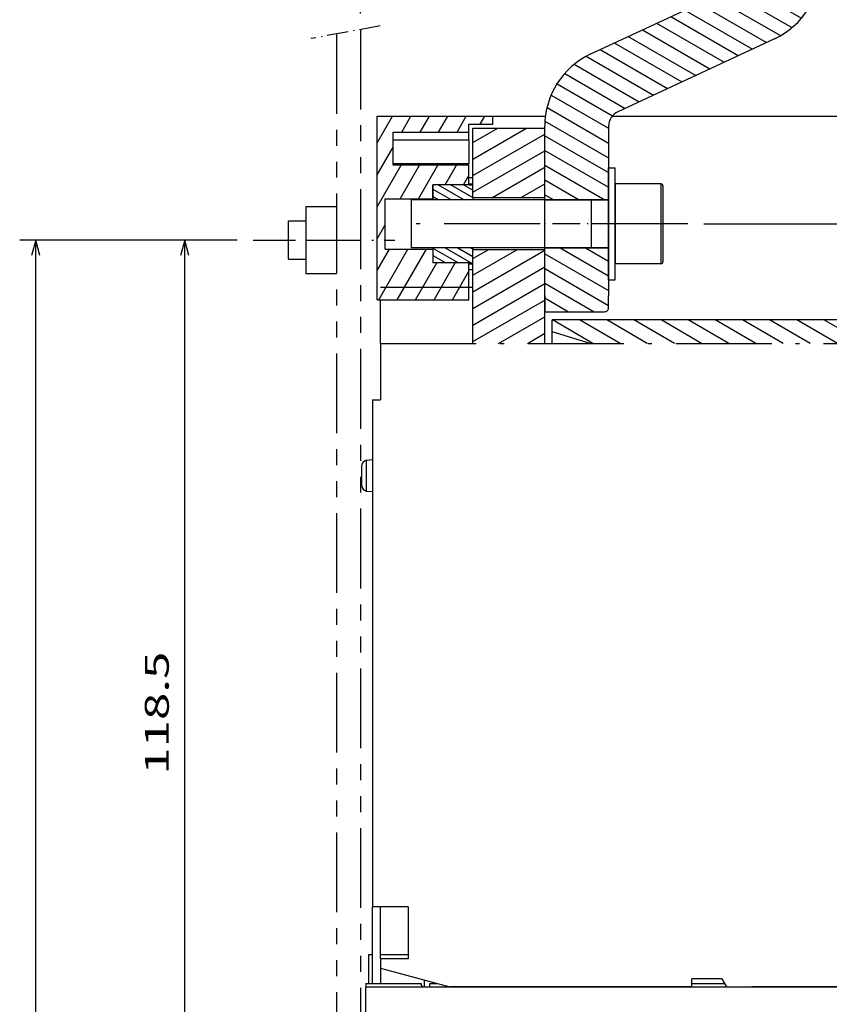
# Model space of a CAD drawing. Extents: x -595 to 937, y 314 to 959.
# Drawn here: x -103 to -1, y 712 to 835 of the extents above; entities that cross this region are included whole.
import ezdxf
from ezdxf.enums import TextEntityAlignment as Align

# ---------------------------------------------------------------- set-up
doc = ezdxf.new("R2010")
doc.units = 0
doc.linetypes.add('DASHDOT', pattern=[18.5, 12, -3, 0.5, -3])
doc.linetypes.add('PHANTOM', pattern=[20, 10, -2, 2, -2, 2, -2])
doc.layers.get('0').update_dxf_attribs({"linetype": 'CONTINUOUS'})
doc.styles.get("Standard").update_dxf_attribs({"font": 'isocp.shx'})

# ---------------------------------------------------------------- blocks, each defined once
blk = doc.blocks.new('BLOCK6')
at = {"color": 7, "ltscale": 0.213642}
blk.add_line((-77.358574, 120.200577), (-85.904259, 120.200577), dxfattribs=at)
at = {"color": 7}
blk.add_line((-83.904259, 1.700025), (-83.904259, 120.200577), dxfattribs=at)
for points in [[(-83.38662, 118.26873), (-83.904259, 120.200577), (-84.421898, 118.26873)], [(-84.421898, 3.631876), (-83.904259, 1.700025), (-83.38662, 3.631876)]]:
    blk.add_lwpolyline(points, dxfattribs=at)
blk.add_text('118.5', height=3, rotation=90.000003, dxfattribs=at).set_placement((-85.904259, 53.244537), (-85.904259, 68.656067), align=Align.FIT)
blk = doc.blocks.new('BLOCK7')
at = {"color": 7}
for p, q in [((-77.358574, 120.200577), (-104.574265, 120.200577)), ((-102.574265, -116.799423), (-102.574265, 120.200577))]:
    blk.add_line(p, q, dxfattribs=at)
blk.add_lwpolyline([(-102.056625, 118.26873), (-102.574265, 120.200577), (-103.091904, 118.26873)], dxfattribs=at)
blk = doc.blocks.new('BLOCK11')
at = {"color": 7}
for p, q in [((-61.916134, 148.567551), (-61.916134, 196.437302)), ((39.583866, 113.200172), (39.583866, 196.437302)), ((-61.916134, 194.437302), (39.583866, 194.437302))]:
    blk.add_line(p, q, dxfattribs=at)
for points in [[(-59.98428, 194.954941), (-61.916134, 194.437302), (-59.98428, 193.919662)], [(37.652016, 193.919662), (39.583866, 194.437302), (37.652016, 194.954941)]]:
    blk.add_lwpolyline(points, dxfattribs=at)
blk.add_text('101.5', height=3, dxfattribs=at).set_placement((8.013737, 196.437302), (23.425264, 196.437302), align=Align.FIT)
blk = doc.blocks.new('BLOCK13')
at = {"color": 7}
blk.add_line((-18.920057, 122.229874), (147.94516, 122.229874), dxfattribs=at)
blk = doc.blocks.new('BLOCK26')
at = {"color": 7, "ltscale": 0.09699}
blk.add_line((-59.830666, 132.370255), (-57.890854, 135.730103), dxfattribs=at)
at = {"color": 7, "ltscale": 0.057735}
for p, q in [((-56.73616, 133.730087), (-55.581467, 135.730072)), ((-54.426773, 133.730072), (-53.272076, 135.730057)), ((-52.117382, 133.730042), (-50.962688, 135.730042)), ((-49.807995, 133.730026), (-48.653297, 135.730011))]:
    blk.add_line(p, q, dxfattribs=at)
at = {"color": 7, "ltscale": 0.028867}
blk.add_line((-46.921257, 134.729996), (-46.34391, 135.729996), dxfattribs=at)
at = {"color": 7, "ltscale": 0.100001}
blk.add_line((-59.8307, 128.370193), (-57.830669, 131.834335), dxfattribs=at)
at = {"color": 7, "ltscale": 0.150238}
blk.add_line((-59.830738, 124.370125), (-56.825974, 129.574524), dxfattribs=at)
at = {"color": 7, "ltscale": 0.120999}
for p, q in [((-56.936554, 125.382996), (-54.516582, 129.574509)), ((-54.627167, 125.382973), (-52.207195, 129.574493))]:
    blk.add_line(p, q, dxfattribs=at)
at = {"color": 7, "ltscale": 0.070675}
blk.add_line((-51.311302, 127.126221), (-49.897804, 129.574463), dxfattribs=at)
at = {"color": 7, "ltscale": 0.033561}
blk.add_line((-49.001911, 127.126198), (-48.3307, 128.288773), dxfattribs=at)
at = {"color": 7, "ltscale": 0.050001}
blk.add_line((-59.830772, 120.370064), (-58.830757, 122.102142), dxfattribs=at)
at = {"color": 7, "ltscale": 0.07815}
blk.add_line((-59.830811, 116.370003), (-58.267811, 119.077194), dxfattribs=at)
at = {"color": 7, "ltscale": 0.183224}
for p, q in [((-59.622898, 112.73011), (-55.95842, 119.077171)), ((-57.313507, 112.730095), (-53.649033, 119.077156))]:
    blk.add_line(p, q, dxfattribs=at)
at = {"color": 7, "ltscale": 0.132901}
for p, q in [((-55.00412, 112.730072), (-52.346104, 117.333893)), ((-52.694729, 112.730049), (-50.036713, 117.33387))]:
    blk.add_line(p, q, dxfattribs=at)
at = {"color": 7, "ltscale": 0.102727}
blk.add_line((-50.385342, 112.730026), (-48.330811, 116.288582), dxfattribs=at)
blk = doc.blocks.new('BLOCK27')
at = {"color": 7, "ltscale": 0.141198}
blk.add_line((22.583866, 110.629631), (17.692612, 113.453598), dxfattribs=at)
at = {"color": 7, "ltscale": 0.043049}
blk.add_line((22.583866, 112.592621), (21.092613, 113.453598), dxfattribs=at)
at = {"color": 7, "ltscale": 0.171511}
blk.add_line((21.025198, 109.566536), (15.083867, 112.996765), dxfattribs=at)
at = {"color": 7, "ltscale": 0.081251}
blk.add_line((17.625198, 109.566536), (14.810594, 111.191551), dxfattribs=at)
at = {"color": 7, "ltscale": 0.146646}
for p, q in [((-32.792084, 107.267113), (-37.872036, 110.200027)), ((-29.392084, 107.267113), (-34.472038, 110.200027)), ((-25.992085, 107.267113), (-31.072037, 110.200027)), ((-22.592085, 107.267113), (-27.672037, 110.200027)), ((-19.192085, 107.267113), (-24.272038, 110.200027)), ((-15.792085, 107.267113), (-20.872038, 110.200027)), ((-12.392084, 107.267113), (-17.472036, 110.200027)), ((-8.992085, 107.267113), (-14.072037, 110.200027)), ((-5.592084, 107.267113), (-10.672037, 110.200027)), ((-2.192084, 107.267113), (-7.272037, 110.200027)), ((1.207916, 107.267113), (-3.872037, 110.200027)), ((4.607916, 107.267113), (-0.472037, 110.200027)), ((8.007916, 107.267113), (2.927963, 110.200027)), ((11.407916, 107.267113), (6.327964, 110.200027)), ((14.807917, 107.267113), (9.727963, 110.200027))]:
    blk.add_line(p, q, dxfattribs=at)
at = {"color": 7, "ltscale": 0.128678}
blk.add_line((17.583866, 107.627411), (13.126314, 110.200981), dxfattribs=at)
blk = doc.blocks.new('BLOCK29')
at = {"color": 7, "ltscale": 0.055142}
blk.add_line((-47.830769, 117.877159), (-45.920593, 118.979996), dxfattribs=at)
at = {"color": 7, "ltscale": 0.159064}
blk.add_line((-47.830769, 115.798698), (-42.320625, 118.97998), dxfattribs=at)
at = {"color": 7, "ltscale": 0.259808}
for p, q in [((-47.830765, 113.720238), (-38.830757, 118.916389)), ((-47.830761, 111.641777), (-38.830757, 116.837929)), ((-47.830761, 109.563316), (-38.830757, 114.759468)), ((-47.830757, 107.484856), (-38.830757, 112.681007))]:
    blk.add_line(p, q, dxfattribs=at)
at = {"color": 7, "ltscale": 0.166772}
blk.add_line((-44.607906, 107.267113), (-38.830757, 110.602547), dxfattribs=at)
at = {"color": 7, "ltscale": 0.062849}
blk.add_line((-41.007904, 107.267113), (-38.830757, 108.524086), dxfattribs=at)
blk = doc.blocks.new('BLOCK30')
at = {"color": 7, "ltscale": 0.194104}
blk.add_line((-47.830757, 130.347931), (-41.1068, 134.230011), dxfattribs=at)
at = {"color": 7, "ltscale": 0.090181}
blk.add_line((-47.830757, 132.426392), (-44.706802, 134.230011), dxfattribs=at)
at = {"color": 7, "ltscale": 0.259808}
for p, q in [((-47.830757, 128.26947), (-38.830757, 133.465622)), ((-47.830757, 126.19101), (-38.830757, 131.387161))]:
    blk.add_line(p, q, dxfattribs=at)
at = {"color": 7, "ltscale": 0.191435}
blk.add_line((-45.462269, 125.479996), (-38.830753, 129.308701), dxfattribs=at)
at = {"color": 7, "ltscale": 0.087513}
blk.add_line((-41.862297, 125.479973), (-38.83075, 127.23024), dxfattribs=at)
blk = doc.blocks.new('BLOCK34')
at = {"color": 7, "ltscale": 0.094816}
blk.add_line((-52.189079, 127.126228), (-48.904564, 125.229912), dxfattribs=at)
at = {"color": 7, "ltscale": 0.079625}
blk.add_line((-50.589054, 127.126213), (-47.830753, 125.533707), dxfattribs=at)
at = {"color": 7, "ltscale": 0.033437}
blk.add_line((-48.989029, 127.126198), (-47.83073, 126.457451), dxfattribs=at)
at = {"color": 7, "ltscale": 0.06715}
blk.add_line((-52.830715, 126.572914), (-50.504562, 125.229912), dxfattribs=at)
at = {"color": 7, "ltscale": 0.020963}
blk.add_line((-52.830727, 125.649162), (-52.104561, 125.229904), dxfattribs=at)
blk = doc.blocks.new('BLOCK35')
at = {"color": 7, "ltscale": 0.09245}
blk.add_line((-52.830784, 119.182869), (-49.628212, 117.333862), dxfattribs=at)
at = {"color": 7, "ltscale": 0.094801}
blk.add_line((-51.312199, 119.229874), (-48.028183, 117.333847), dxfattribs=at)
at = {"color": 7, "ltscale": 0.054312}
blk.add_line((-49.7122, 119.229874), (-47.83078, 118.143639), dxfattribs=at)
at = {"color": 7, "ltscale": 0.008125}
blk.add_line((-48.112198, 119.229874), (-47.830757, 119.067383), dxfattribs=at)
at = {"color": 7, "ltscale": 7.3e-05}
blk.add_line((-52.830799, 117.335358), (-52.828262, 117.333893), dxfattribs=at)
at = {"color": 7, "ltscale": 0.046262}
blk.add_line((-52.830791, 118.259117), (-51.228237, 117.333878), dxfattribs=at)
blk = doc.blocks.new('BLOCK49')
at = {"color": 7, "ltscale": 0.230943}
blk.add_line((-38.83075, 118.490028), (-30.830647, 113.87117), dxfattribs=at)
at = {"color": 7, "ltscale": 0.175558}
blk.add_line((-36.912262, 119.229912), (-30.830755, 115.71875), dxfattribs=at)
at = {"color": 7, "ltscale": 0.083182}
blk.add_line((-33.712261, 119.229912), (-30.830757, 117.566277), dxfattribs=at)
at = {"color": 7, "ltscale": 0.230944}
blk.add_line((-38.830719, 116.642494), (-30.830593, 112.023621), dxfattribs=at)
at = {"color": 7, "ltscale": 0.178249}
blk.add_line((-38.830685, 114.794952), (-32.655949, 111.229965), dxfattribs=at)
at = {"color": 7, "ltscale": 0.085872}
blk.add_line((-38.83065, 112.947411), (-35.855961, 111.229973), dxfattribs=at)
blk = doc.blocks.new('BLOCK53')
at = {"color": 7, "ltscale": 0.230943}
for p, q in [((-12.287577, 228.796738), (-4.287479, 224.177887)), ((-12.287575, 226.949219), (-4.287479, 222.330368)), ((-12.287573, 225.1017), (-4.287479, 220.482849)), ((-12.287572, 223.254181), (-4.287478, 218.635315)), ((-12.28757, 221.406662), (-4.287478, 216.787796)), ((-12.287568, 219.559128), (-4.287478, 214.940277)), ((-12.287566, 217.711609), (-4.287478, 213.092758)), ((-12.287565, 215.86409), (-4.287478, 211.245239)), ((-12.287564, 214.016571), (-4.287479, 209.39772)), ((-12.287563, 212.169052), (-4.287479, 207.550201)), ((-12.287562, 210.321518), (-4.287478, 205.702667)), ((-12.287562, 208.473999), (-4.287478, 203.855148)), ((-12.287561, 206.62648), (-4.287477, 202.007629)), ((-12.28756, 204.778961), (-4.287477, 200.16011)), ((-12.287559, 202.931442), (-4.287476, 198.312592))]:
    blk.add_line(p, q, dxfattribs=at)
at = {"color": 7, "ltscale": 0.160216}
blk.add_line((-9.83754, 229.229736), (-4.287479, 226.025406), dxfattribs=at)
at = {"color": 7, "ltscale": 0.06784}
blk.add_line((-6.63754, 229.229736), (-4.28748, 227.872925), dxfattribs=at)
at = {"color": 7, "ltscale": 0.230942}
for p, q in [((-12.287558, 201.083923), (-4.287476, 196.465073)), ((-12.287557, 199.236389), (-4.287475, 194.617554)), ((-12.287556, 197.38887), (-4.287475, 192.77002)), ((-12.287554, 195.541351), (-4.287474, 190.922501)), ((-12.287553, 193.693832), (-4.287473, 189.074982)), ((-12.287552, 191.846313), (-4.287473, 187.227463)), ((-12.287551, 189.998795), (-4.287472, 185.379944)), ((-12.28755, 188.15126), (-4.287472, 183.532425)), ((-12.287549, 186.303741), (-4.287471, 181.684906)), ((-12.287547, 184.456223), (-4.28747, 179.837372)), ((-12.287546, 182.608704), (-4.28747, 177.989853)), ((-12.287545, 180.761185), (-4.287469, 176.142334)), ((-12.287544, 178.913666), (-4.287469, 174.294815)), ((-12.287543, 177.066132), (-4.287468, 172.447296)), ((-12.287542, 175.218613), (-4.287467, 170.599777)), ((-12.28754, 173.371094), (-4.287467, 168.752243)), ((-12.287539, 171.523575), (-4.287467, 166.904724)), ((-12.287539, 169.676056), (-4.287466, 165.057205)), ((-12.287538, 167.828537), (-4.287466, 163.209686)), ((-12.287537, 165.981003), (-4.287465, 161.362167)), ((-12.287535, 164.133484), (-4.287464, 159.514648)), ((-12.287534, 162.285965), (-4.287482, 157.66713))]:
    blk.add_line(p, q, dxfattribs=at)
at = {"color": 7, "ltscale": 0.230941}
blk.add_line((-12.287533, 160.438446), (-4.287505, 155.819626), dxfattribs=at)
at = {"color": 7, "ltscale": 0.230433}
blk.add_line((-12.287532, 158.590927), (-4.305101, 153.982269), dxfattribs=at)
at = {"color": 7, "ltscale": 0.223719}
blk.add_line((-12.287531, 156.743408), (-4.537677, 152.269028), dxfattribs=at)
at = {"color": 7, "ltscale": 0.209436}
blk.add_line((-12.28753, 154.895874), (-5.032433, 150.707153), dxfattribs=at)
at = {"color": 7, "ltscale": 0.200166}
blk.add_line((-12.68707, 153.279037), (-5.753121, 149.275711), dxfattribs=at)
at = {"color": 7, "ltscale": 0.216872}
blk.add_line((-14.206659, 152.308853), (-6.694005, 147.97142), dxfattribs=at)
at = {"color": 7, "ltscale": 0.243007}
blk.add_line((-17.747131, 150.657898), (-9.329129, 145.79776), dxfattribs=at)
at = {"color": 7, "ltscale": 0.233755}
blk.add_line((-15.976895, 151.483368), (-7.879374, 146.808273), dxfattribs=at)
at = {"color": 7, "ltscale": 0.244155}
for p, q in [((-19.517368, 149.832428), (-11.059593, 144.949326)), ((-23.05784, 148.181473), (-14.600065, 143.29837)), ((-21.287603, 149.006943), (-12.829829, 144.123856)), ((-24.828075, 147.356003), (-16.3703, 142.4729)), ((-28.368547, 145.705048), (-19.910774, 140.821945)), ((-26.598312, 146.530533), (-18.140537, 141.64743)), ((-30.138784, 144.879578), (-21.681009, 139.996475)), ((-31.909021, 144.054108), (-23.451246, 139.171005))]:
    blk.add_line(p, q, dxfattribs=at)
at = {"color": 7, "ltscale": 0.24343}
blk.add_line((-33.654129, 143.214127), (-25.221481, 138.345535), dxfattribs=at)
at = {"color": 7, "ltscale": 0.234839}
blk.add_line((-35.126774, 142.216827), (-26.991718, 137.52005), dxfattribs=at)
at = {"color": 7, "ltscale": 0.218489}
blk.add_line((-36.330643, 141.064362), (-28.761953, 136.69458), dxfattribs=at)
at = {"color": 7, "ltscale": 0.200657}
blk.add_line((-37.296482, 139.774475), (-30.345522, 135.761337), dxfattribs=at)
at = {"color": 7, "ltscale": 0.20794}
blk.add_line((-38.033859, 138.352676), (-30.830601, 134.193878), dxfattribs=at)
at = {"color": 7, "ltscale": 0.222721}
blk.add_line((-38.545959, 136.800812), (-30.83066, 132.34639), dxfattribs=at)
at = {"color": 7, "ltscale": 0.230273}
blk.add_line((-38.807602, 135.104355), (-30.830719, 130.498901), dxfattribs=at)
at = {"color": 7, "ltscale": 0.230936}
blk.add_line((-38.830624, 133.270126), (-30.830759, 128.651398), dxfattribs=at)
at = {"color": 7, "ltscale": 0.230937}
blk.add_line((-38.830654, 131.422623), (-30.830759, 126.803879), dxfattribs=at)
at = {"color": 7, "ltscale": 0.21726}
blk.add_line((-38.830685, 129.575119), (-31.304567, 125.229912), dxfattribs=at)
at = {"color": 7, "ltscale": 0.124885}
blk.add_line((-38.830715, 127.727615), (-34.504566, 125.229912), dxfattribs=at)
at = {"color": 7, "ltscale": 0.03251}
blk.add_line((-38.83075, 125.880112), (-37.704567, 125.229912), dxfattribs=at)

msp = doc.modelspace()

# ---------------------------------------------------------------- linework, layer by layer
at = {"color": 7, "ltscale": 0.409526}
msp.add_line((-31.234942, 831.161827), (-16.388676, 838.084755), dxfattribs=at)
at = {"color": 7, "linetype": 'DASHDOT', "ltscale": 0.221314}
msp.add_line((-57.605925, 834.669166), (-66.311831, 833.06443), dxfattribs=at)
at = {"color": 7, "linetype": 'PHANTOM'}
for p, q in [((-63.094286, 833.657508), (-63.094286, 498.377204)), ((-60.09429, 834.210487), (-60.09429, 498.930183))]:
    msp.add_line(p, q, dxfattribs=at)
at = {"color": 7}
for p, q in [((-8.239504, 833.057746), (-27.853985, 823.911369)), ((-58.008997, 800.373054), (-58.008791, 823.373054)), ((-28.434521, 823.342964), (16.905711, 823.342964)), ((-37.008913, 798.872917), (-37.008913, 822.098762)), ((-29.008749, 822.098747), (-29.008749, 800.849998)), ((-31.208914, 812.872848), (-53.746302, 812.87284)), ((-31.208914, 806.872818), (-53.746332, 806.87281)), ((14.905711, 797.842964), (-36.09429, 797.842964)), ((-58.59429, 787.842964), (-58.59429, 724.34296)), ((-59.394289, 682.392961), (-59.394289, 714.292961)), ((14.605711, 714.292961), (-59.394289, 714.292961)), ((-18.59429, 714.342962), (-43.09429, 714.342962)), ((19.25424, 714.342962), (-11.094289, 714.342962))]:
    msp.add_line(p, q, dxfattribs=at)
at = {"color": 7, "ltscale": 0.3625}
msp.add_line((-58.008791, 823.373054), (-43.508791, 823.372917), dxfattribs=at)
at = {"color": 7, "ltscale": 0.025}
for p, q in [((-43.508799, 822.372917), (-43.508791, 823.372917)), ((-46.508818, 820.372947), (-46.50881, 821.372947)), ((-46.50881, 821.372947), (-46.508799, 822.372947)), ((-58.59429, 787.842964), (-57.59429, 787.842964)), ((-18.59429, 714.342962), (-18.59429, 715.342962))]:
    msp.add_line(p, q, dxfattribs=at)
at = {"color": 7, "ltscale": 0.164898}
msp.add_line((-43.508791, 823.342964), (-36.912867, 823.342964), dxfattribs=at)
at = {"color": 7, "ltscale": 0.103889}
msp.add_line((-56.008845, 817.217475), (-56.00881, 821.373039), dxfattribs=at)
at = {"color": 7, "ltscale": 0.2375}
for p, q in [((-56.00881, 821.373039), (-46.50881, 821.372947)), ((-46.508818, 820.372947), (-56.008818, 820.373039)), ((-46.508845, 817.372947), (-56.008845, 817.373039)), ((-46.508845, 817.217384), (-56.008845, 817.217475))]:
    msp.add_line(p, q, dxfattribs=at)
at = {"color": 7, "ltscale": 0.075}
for p, q in [((-46.508799, 822.372947), (-43.508799, 822.372917)), ((-46.508818, 820.372947), (-46.508845, 817.372947))]:
    msp.add_line(p, q, dxfattribs=at)
at = {"color": 7, "ltscale": 0.224996}
msp.add_line((-46.008913, 821.872947), (-37.009077, 821.872947), dxfattribs=at)
at = {"color": 7, "ltscale": 0.21875}
msp.add_line((-46.008913, 813.12294), (-46.008913, 821.872947), dxfattribs=at)
at = {"color": 7, "ltscale": 0.226685}
msp.add_line((-37.008913, 812.872848), (-37.008913, 821.940239), dxfattribs=at)
at = {"color": 7, "ltscale": 0.218751}
msp.add_line((-37.008913, 813.122894), (-37.008913, 821.872947), dxfattribs=at)
at = {"color": 7, "ltscale": 0.061206}
msp.add_line((-46.508867, 814.769126), (-46.508845, 817.217384), dxfattribs=at)
at = {"color": 7, "ltscale": 0.02}
for p, q in [((-29.008915, 816.872856), (-28.208916, 816.872856)), ((-29.008915, 816.87284), (-28.208916, 816.87284)), ((-29.008915, 816.87284), (-28.208916, 816.87284)), ((-29.008915, 816.872825), (-28.208916, 816.872825)), ((-29.008915, 816.872825), (-28.208916, 816.872825)), ((-29.008915, 816.87281), (-28.208916, 816.87281)), ((-29.008911, 802.872818), (-28.20891, 802.872818))]:
    msp.add_line(p, q, dxfattribs=at)
at = {"color": 7, "ltscale": 0.0875}
for p, q in [((-29.008913, 813.372818), (-29.008915, 816.87281)), ((-28.208914, 813.372818), (-28.208916, 816.87281)), ((-54.09429, 717.842962), (-57.59429, 717.842962))]:
    msp.add_line(p, q, dxfattribs=at)
at = {"color": 7, "ltscale": 0.0125}
for p, q in [((-46.00886, 815.646446), (-46.508875, 815.646446)), ((-46.508875, 814.872947), (-46.008867, 814.87294)), ((-46.508867, 814.769111), (-46.008867, 814.769104)), ((-46.008963, 804.099441), (-46.508978, 804.099441)), ((-46.508955, 804.976783), (-46.008955, 804.976783))]:
    msp.add_line(p, q, dxfattribs=at)
at = {"color": 7, "ltscale": 0.047408}
msp.add_line((-51.008886, 812.87284), (-51.008867, 814.769149), dxfattribs=at)
at = {"color": 7, "ltscale": 0.043582}
msp.add_line((-51.008867, 814.769165), (-51.008883, 813.025894), dxfattribs=at)
at = {"color": 7, "ltscale": 0.1125}
for p, q in [((-46.508867, 814.769126), (-51.008867, 814.769165)), ((-46.508955, 804.976791), (-51.008955, 804.976829)), ((-54.09429, 724.34296), (-58.59429, 724.34296))]:
    msp.add_line(p, q, dxfattribs=at)
at = {"color": 7, "ltscale": 0.14375}
for p, q in [((-22.458914, 814.872848), (-28.208914, 814.872848)), ((-22.458914, 814.87284), (-28.208914, 814.872833)), ((-22.458914, 814.872833), (-28.208914, 814.872833)), ((-22.458914, 814.872825), (-28.208914, 814.872825)), ((-22.458914, 814.872818), (-28.208914, 814.872818)), ((-22.458912, 804.872818), (-28.208912, 804.872818))]:
    msp.add_line(p, q, dxfattribs=at)
at = {"color": 7, "ltscale": 0.190037}
for p, q in [((-28.208914, 814.872818), (-28.208912, 807.271339)), ((-22.458914, 814.872818), (-22.458912, 807.271339))]:
    msp.add_line(p, q, dxfattribs=at)
at = {"color": 7, "ltscale": 0.180535}
msp.add_line((-22.208914, 814.622818), (-22.208912, 807.401413), dxfattribs=at)
at = {"color": 7, "ltscale": 0.157645}
msp.add_line((-57.00894, 806.720138), (-57.008883, 813.025947), dxfattribs=at)
at = {"color": 7, "ltscale": 0.15}
for p, q in [((-57.008883, 813.025947), (-51.008883, 813.025894)), ((-57.00894, 806.720138), (-51.00894, 806.720085))]:
    msp.add_line(p, q, dxfattribs=at)
at = {"color": 7, "ltscale": 0.150001}
msp.add_line((-53.746302, 812.87284), (-53.746332, 806.87281), dxfattribs=at)
at = {"color": 7, "ltscale": 0.006252}
msp.add_line((-46.008913, 813.12294), (-46.008913, 812.872848), dxfattribs=at)
at = {"color": 7, "ltscale": 0.225}
for p, q in [((-37.008906, 813.122894), (-46.008894, 813.12294)), ((-37.008936, 806.622894), (-46.008928, 806.62294))]:
    msp.add_line(p, q, dxfattribs=at)
at = {"color": 7, "ltscale": 0.200004}
for p, q in [((-29.008749, 812.872894), (-37.008913, 812.872894)), ((-29.008749, 806.872894), (-37.008913, 806.872894))]:
    msp.add_line(p, q, dxfattribs=at)
at = {"color": 7, "ltscale": 0.2}
for p, q in [((-37.008913, 812.872848), (-29.008915, 812.872848)), ((-37.008913, 798.892921), (-37.008913, 806.892921)), ((-37.008913, 806.872848), (-29.008915, 806.872848))]:
    msp.add_line(p, q, dxfattribs=at)
at = {"color": 7, "ltscale": 0.114022}
msp.add_line((-31.208914, 812.872818), (-31.208914, 808.311927), dxfattribs=at)
at = {"color": 7, "ltscale": 0.009585}
msp.add_line((-29.008915, 812.842926), (-29.008915, 812.459518), dxfattribs=at)
at = {"color": 7, "ltscale": 0.2625}
for p, q in [((-29.008911, 802.872818), (-29.008913, 813.372818)), ((-28.20891, 802.872818), (-28.208914, 813.372818))]:
    msp.add_line(p, q, dxfattribs=at)
at = {"color": 7, "ltscale": 0.105}
for p, q in [((-66.93429, 812.043518), (-66.93429, 807.843513)), ((-63.094286, 812.043518), (-63.094286, 807.843513)), ((-66.93429, 807.843513), (-66.93429, 803.643516)), ((-63.094286, 807.843513), (-63.094286, 803.643516))]:
    msp.add_line(p, q, dxfattribs=at)
at = {"color": 7, "ltscale": 0.096}
for p, q in [((-66.93429, 812.043518), (-63.094286, 812.043518)), ((-66.93429, 807.843513), (-63.094286, 807.843513)), ((-66.93429, 803.643516), (-63.094286, 803.643516))]:
    msp.add_line(p, q, dxfattribs=at)
at = {"color": 7, "ltscale": 0.054}
for p, q in [((-69.094286, 810.243515), (-66.93429, 810.243515)), ((-69.094286, 805.443519), (-66.93429, 805.443519))]:
    msp.add_line(p, q, dxfattribs=at)
at = {"color": 7, "ltscale": 0.007345}
msp.add_line((-69.094286, 809.949714), (-69.094286, 810.243515), dxfattribs=at)
at = {"color": 7, "ltscale": 0.112655}
msp.add_line((-69.094286, 805.443519), (-69.094286, 809.949714), dxfattribs=at)
at = {"color": 7, "linetype": 'DASHDOT'}
for p, q in [((-19.098213, 809.87281), (-55.520811, 809.872993)), ((-57.59429, 794.910049), (19.40571, 794.910049)), ((-57.59429, 794.910049), (19.40571, 794.910049))]:
    msp.add_line(p, q, dxfattribs=at)
at = {"color": 7, "linetype": 'DASHDOT', "ltscale": 0.288278}
msp.add_line((-27.243273, 809.872894), (-38.774389, 809.872894), dxfattribs=at)
at = {"color": 7, "linetype": 'DASHDOT', "ltscale": 0.443622}
msp.add_line((-73.53673, 807.843513), (-55.791834, 807.843513), dxfattribs=at)
at = {"color": 7, "ltscale": 0.035978}
msp.add_line((-31.208914, 808.311927), (-31.208914, 806.872818), dxfattribs=at)
at = {"color": 7, "ltscale": 0.043581}
msp.add_line((-51.00894, 806.720085), (-51.008955, 804.976829), dxfattribs=at)
at = {"color": 7, "ltscale": 0.003818}
msp.add_line((-51.00894, 806.87281), (-51.00894, 806.720085), dxfattribs=at)
at = {"color": 7, "ltscale": 0.006247}
msp.add_line((-46.008913, 806.87281), (-46.008913, 806.62294), dxfattribs=at)
at = {"color": 7, "ltscale": 0.292822}
msp.add_line((-46.008913, 794.910049), (-46.008913, 806.62294), dxfattribs=at)
at = {"color": 7, "ltscale": 0.292821}
msp.add_line((-37.008913, 794.910049), (-37.008913, 806.622894), dxfattribs=at)
at = {"color": 7, "ltscale": 0.011082}
msp.add_line((-29.008915, 807.286193), (-29.008915, 806.842926), dxfattribs=at)
at = {"color": 7, "ltscale": 0.059963}
for p, q in [((-28.208912, 807.271339), (-28.208912, 804.872818)), ((-22.458912, 807.271339), (-22.458912, 804.872818))]:
    msp.add_line(p, q, dxfattribs=at)
at = {"color": 7, "ltscale": 0.056965}
msp.add_line((-22.208912, 807.401413), (-22.208912, 805.122818), dxfattribs=at)
at = {"color": 7, "ltscale": 0.115096}
msp.add_line((-46.508997, 800.372947), (-46.508955, 804.976791), dxfattribs=at)
at = {"color": 7, "ltscale": 0.012501}
msp.add_line((-46.508963, 804.872947), (-46.008917, 804.87294), dxfattribs=at)
at = {"color": 7, "ltscale": 0.289634}
msp.add_line((-57.59429, 801.936225), (-46.008932, 801.936225), dxfattribs=at)
at = {"color": 7, "ltscale": 0.012502}
msp.add_line((-46.509009, 801.936225), (-46.008936, 801.936225), dxfattribs=at)
at = {"color": 7, "ltscale": 0.2875}
msp.add_line((-58.008997, 800.373054), (-46.508997, 800.372947), dxfattribs=at)
at = {"color": 7, "ltscale": 0.136578}
msp.add_line((-57.59429, 794.909912), (-57.59429, 800.373046), dxfattribs=at)
at = {"color": 7, "ltscale": 0.049427}
msp.add_line((-37.008913, 800.849998), (-37.008913, 798.872917), dxfattribs=at)
at = {"color": 7, "ltscale": 0.036927}
msp.add_line((-29.008749, 799.372902), (-29.008749, 800.849998), dxfattribs=at)
at = {"color": 7, "ltscale": 0.187501}
msp.add_line((-37.008776, 798.872917), (-29.508751, 798.872902), dxfattribs=at)
at = {"color": 7, "ltscale": 0.0375}
msp.add_line((-36.09429, 796.342964), (-36.09429, 797.842964), dxfattribs=at)
at = {"color": 7, "ltscale": 0.035826}
msp.add_line((-36.09429, 794.909919), (-36.09429, 796.342964), dxfattribs=at)
at = {"color": 7, "ltscale": 0.124667}
msp.add_line((-31.317915, 794.910049), (-36.09429, 796.342964), dxfattribs=at)
at = {"color": 7, "ltscale": 0.176677}
msp.add_line((-57.59429, 794.910049), (-57.59429, 787.842964), dxfattribs=at)
at = {"color": 7, "ltscale": 0.002924}
msp.add_line((-59.894289, 779.515823), (-59.894289, 779.632782), dxfattribs=at)
at = {"color": 7, "ltscale": 0.061567}
msp.add_line((-59.894289, 777.053138), (-59.894289, 779.515823), dxfattribs=at)
at = {"color": 7, "ltscale": 0.001202}
for p, q in [((-59.394289, 780.271034), (-59.346583, 780.277145)), ((-59.394289, 780.271034), (-59.346583, 780.277145)), ((-59.394289, 776.414886), (-59.346583, 776.408775))]:
    msp.add_line(p, q, dxfattribs=at)
at = {"color": 7, "ltscale": 0.000801}
for p, q in [((-59.394289, 780.238998), (-59.394289, 780.271034)), ((-59.394289, 776.414886), (-59.394289, 776.446922))]:
    msp.add_line(p, q, dxfattribs=at)
at = {"color": 7, "ltscale": 0.018879}
for p, q in [((-59.346583, 780.277145), (-58.59429, 780.342964)), ((-59.346583, 780.277145), (-58.59429, 780.342964)), ((-59.346583, 776.408775), (-58.59429, 776.342964))]:
    msp.add_line(p, q, dxfattribs=at)
at = {"color": 7, "ltscale": 0.005919}
msp.add_line((-59.346583, 780.040367), (-59.346583, 780.277145), dxfattribs=at)
at = {"color": 7, "ltscale": 0.09079}
msp.add_line((-59.346583, 776.408775), (-59.346583, 780.040367), dxfattribs=at)
at = {"color": 7, "ltscale": 0.24}
msp.add_line((-58.59429, 714.742956), (-58.59429, 724.342956), dxfattribs=at)
at = {"color": 7, "ltscale": 0.1625}
for p, q in [((-57.59429, 717.842956), (-57.59429, 724.342956)), ((-54.09429, 724.34296), (-54.09429, 717.842962))]:
    msp.add_line(p, q, dxfattribs=at)
at = {"color": 7, "ltscale": 0.012498}
msp.add_line((-58.594381, 718.342962), (-59.09429, 718.342962), dxfattribs=at)
at = {"color": 7, "ltscale": 0.012499}
msp.add_line((-58.594328, 718.342962), (-59.09429, 718.342962), dxfattribs=at)
at = {"color": 7, "ltscale": 0.09}
msp.add_line((-59.09429, 718.342962), (-59.09429, 714.742954), dxfattribs=at)
at = {"color": 7, "ltscale": 0.087502}
msp.add_line((-54.09429, 718.342962), (-57.594381, 718.342962), dxfattribs=at)
at = {"color": 7, "ltscale": 0.087501}
msp.add_line((-54.09429, 718.342962), (-57.594328, 718.342962), dxfattribs=at)
at = {"color": 7, "ltscale": 0.029247}
msp.add_line((-57.59429, 717.842962), (-57.59429, 716.673088), dxfattribs=at)
at = {"color": 7, "ltscale": 0.048253}
msp.add_line((-57.59429, 716.673088), (-57.59429, 714.742958), dxfattribs=at)
at = {"color": 7, "ltscale": 0.225073}
msp.add_line((-57.59429, 716.673088), (-48.898138, 714.342962), dxfattribs=at)
at = {"color": 7, "ltscale": 0.02266}
msp.add_line((-52.09429, 715.199367), (-52.09429, 714.292957), dxfattribs=at)
at = {"color": 7, "ltscale": 0.09375}
msp.add_line((-14.84429, 715.342962), (-18.59429, 715.342962), dxfattribs=at)
at = {"color": 7, "ltscale": 0.028868}
msp.add_line((-14.84429, 715.342962), (-14.266939, 714.342962), dxfattribs=at)
at = {"color": 7, "ltscale": 0.173066}
msp.add_line((-59.394289, 714.742961), (-52.47164, 714.742961), dxfattribs=at)
at = {"color": 7, "ltscale": 0.01125}
msp.add_line((-59.394289, 714.742961), (-59.394289, 714.292961), dxfattribs=at)
at = {"color": 7, "ltscale": 0.003321}
for p, q in [((-52.47164, 714.742961), (-52.47164, 714.610118)), ((-51.394289, 714.610118), (-51.394289, 714.742961))]:
    msp.add_line(p, q, dxfattribs=at)
at = {"color": 7, "ltscale": 0.009156}
msp.add_line((-52.288527, 714.292961), (-52.47164, 714.610118), dxfattribs=at)
at = {"color": 7, "ltscale": 0.025083}
msp.add_line((-51.394289, 714.742961), (-50.390963, 714.742961), dxfattribs=at)
at = {"color": 7, "ltscale": 0.007929}
msp.add_line((-51.394289, 714.292961), (-51.394289, 714.610118), dxfattribs=at)
at = {"color": 7, "ltscale": 0.145096}
msp.add_line((-43.09429, 714.342962), (-48.898138, 714.342962), dxfattribs=at)
at = {"color": 7, "ltscale": 0.10241}
msp.add_line((-18.59429, 714.742961), (-14.497881, 714.742961), dxfattribs=at)
at = {"color": 7, "ltscale": 0.079316}
msp.add_line((-14.266939, 714.342962), (-11.094289, 714.342962), dxfattribs=at)
at = {"color": 7}
for centre, radius, start, end in [((-12.465702, 842.120857), 10.000025, 295.000023, 0.000022), ((-27.008751, 822.098747), 10.000009, 115.000046, 179.999937), ((-27.008747, 822.098747), 2.000002, 115.000018, 179.999964), ((-22.458914, 814.622856), 0.25, 1.800017, 88.200016), ((-22.458914, 814.622848), 0.25, 1.800017, 88.200016), ((-22.458914, 814.62284), 0.25, 1.800017, 88.200016), ((-22.458914, 814.622833), 0.25, 1.800017, 88.200016), ((-22.458914, 814.622825), 0.25, 1.800017, 88.200016), ((-22.458914, 814.622818), 0.25, 1.800017, 88.200016), ((-22.458912, 805.122825), 0.25, 271.800029, 358.200009), ((-22.458912, 805.122818), 0.25, 271.800029, 358.200009), ((-29.508749, 799.372902), 0.5, 269.999864, 0.000005), ((-59.28536, 779.641418), 0.608135, 100.330486, 180.812524), ((-59.28536, 777.044502), 0.608135, 179.187472, 259.669504)]:
    msp.add_arc(centre, radius, start, end, dxfattribs=at)

# ---------------------------------------------------------------- block references
for name in ['BLOCK53', 'BLOCK11', 'BLOCK26', 'BLOCK30', 'BLOCK34', 'BLOCK13', 'BLOCK7', 'BLOCK6', 'BLOCK35', 'BLOCK29', 'BLOCK49', 'BLOCK27']:
    msp.add_blockref(name, (1.821844, 687.642936))

doc.saveas('drawing.dxf')
